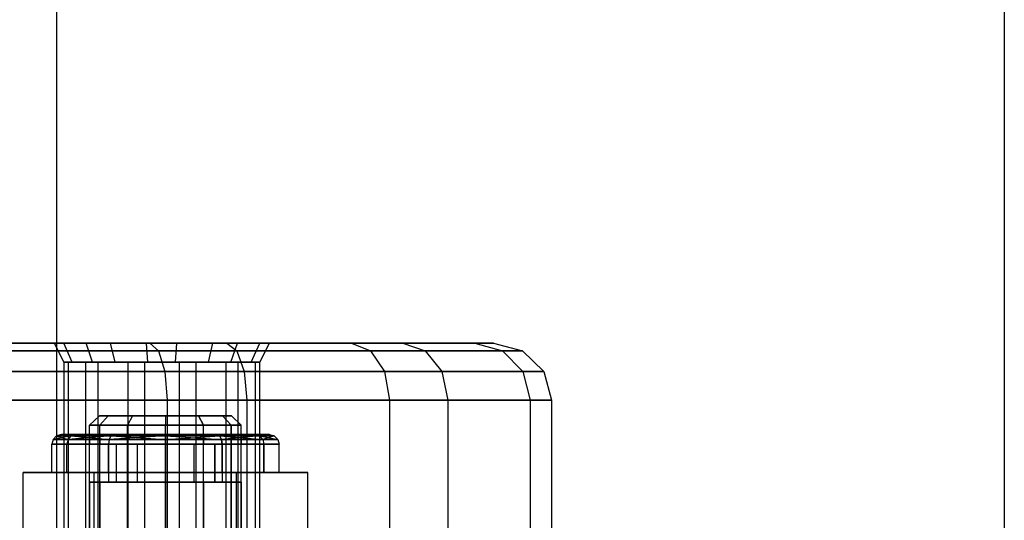
# Model space of a CAD drawing. Extents: x -1550 to 4550, y -2050 to 2050.
# Drawn here: x 98 to 150, y -501 to -475 of the extents above; entities that cross this region are included whole.
import ezdxf

# ---------------------------------------------------------------- set-up
doc = ezdxf.new("R2010")
doc.units = 0

msp = doc.modelspace()

# ---------------------------------------------------------------- linework, layer by layer
at = {"color": 0}
for p, q in [((100, -800, -300), (100, 800, -300)), ((102.256979, -495.821414, 1153.752379), (101.739341, -496.321414, 1153.752379)), ((102.723527, -495.821414, 1152.011198), (102.256979, -495.821414, 1153.752379)), ((102.256979, -495.821414, 1153.752379), (102.723527, -495.821414, 1155.49356)), ((102.723527, -495.821414, 1155.49356), (102.27524, -496.321414, 1155.752379)), ((102.723527, -495.821414, 1152.011198), (102.27524, -496.321414, 1151.752379)), ((103.99816, -495.821414, 1150.736565), (102.723527, -495.821414, 1152.011198)), ((102.723527, -495.821414, 1155.49356), (103.99816, -495.821414, 1156.768193)), ((103.99816, -495.821414, 1156.768193), (103.739341, -496.321414, 1157.21648)), ((103.99816, -495.821414, 1150.736565), (103.739341, -496.321414, 1150.288277)), ((105.739341, -495.821414, 1150.270017), (103.99816, -495.821414, 1150.736565)), ((103.99816, -495.821414, 1156.768193), (105.739341, -495.821414, 1157.234741)), ((105.739341, -495.821414, 1157.234741), (107.480522, -495.821414, 1156.768193)), ((107.480522, -495.821414, 1150.736565), (105.739341, -495.821414, 1150.270017)), ((105.739341, -495.821414, 1157.234741), (105.739341, -496.321414, 1157.752379)), ((105.739341, -495.821414, 1150.270017), (105.739341, -496.321414, 1149.752379)), ((107.480522, -495.821414, 1156.768193), (108.755155, -495.821414, 1155.49356)), ((108.755155, -495.821414, 1152.011198), (107.480522, -495.821414, 1150.736565)), ((107.739341, -496.321414, 1150.288277), (107.480522, -495.821414, 1150.736565)), ((107.480522, -495.821414, 1156.768193), (107.739341, -496.321414, 1157.21648)), ((108.755155, -495.821414, 1155.49356), (109.221703, -495.821414, 1153.752379)), ((109.221703, -495.821414, 1153.752379), (108.755155, -495.821414, 1152.011198)), ((108.755155, -495.821414, 1152.011198), (109.203443, -496.321414, 1151.752379)), ((108.755155, -495.821414, 1155.49356), (109.203443, -496.321414, 1155.752379)), ((109.221703, -495.821414, 1153.752379), (109.739341, -496.321414, 1153.752379)), ((101.739341, -536.821414, 1153.752379), (101.739341, -496.321414, 1153.752379)), ((101.739341, -496.321414, 1153.752379), (102.27524, -496.321414, 1151.752379)), ((102.27524, -496.321414, 1155.752379), (101.739341, -496.321414, 1153.752379)), ((102.27524, -536.821414, 1151.752379), (102.27524, -496.321414, 1151.752379)), ((102.27524, -496.321414, 1151.752379), (103.739341, -496.321414, 1150.288277)), ((102.27524, -536.821414, 1155.752379), (102.27524, -496.321414, 1155.752379)), ((103.739341, -496.321414, 1157.21648), (102.27524, -496.321414, 1155.752379)), ((103.739341, -536.821414, 1150.288277), (103.739341, -496.321414, 1150.288277)), ((103.739341, -496.321414, 1150.288277), (105.739341, -496.321414, 1149.752379)), ((103.739341, -536.821414, 1157.21648), (103.739341, -496.321414, 1157.21648)), ((105.739341, -496.321414, 1157.752379), (103.739341, -496.321414, 1157.21648)), ((105.739341, -536.821414, 1149.752379), (105.739341, -496.321414, 1149.752379)), ((105.739341, -496.321414, 1149.752379), (107.739341, -496.321414, 1150.288277)), ((105.739341, -536.821414, 1157.752379), (105.739341, -496.321414, 1157.752379)), ((107.739341, -496.321414, 1157.21648), (105.739341, -496.321414, 1157.752379)), ((107.739341, -536.821414, 1150.288277), (107.739341, -496.321414, 1150.288277)), ((107.739341, -496.321414, 1150.288277), (109.203443, -496.321414, 1151.752379)), ((107.739341, -536.821414, 1157.21648), (107.739341, -496.321414, 1157.21648)), ((109.203443, -496.321414, 1155.752379), (107.739341, -496.321414, 1157.21648)), ((109.203443, -496.321414, 1151.752379), (109.203443, -536.821414, 1151.752379)), ((109.203443, -536.821414, 1155.752379), (109.203443, -496.321414, 1155.752379)), ((109.739341, -496.321414, 1153.752379), (109.203443, -496.321414, 1155.752379)), ((109.203443, -496.321414, 1151.752379), (109.739341, -496.321414, 1153.752379)), ((109.739341, -536.821414, 1153.752379), (109.739341, -496.321414, 1153.752379)), ((99.808692, -497.071414, 1153.752379), (99.739341, -497.321414, 1153.752379)), ((99.808692, -497.071414, 1153.752379), (99.99816, -496.888401, 1153.752379)), ((100.767333, -496.888401, 1150.881788), (99.808692, -497.071414, 1153.752379)), ((100.603248, -497.071414, 1156.717703), (99.808692, -497.071414, 1153.752379)), ((99.808692, -497.071414, 1153.752379), (100.603248, -497.071414, 1150.787054)), ((100.256979, -496.821414, 1153.752379), (99.99816, -496.888401, 1153.752379)), ((99.99816, -496.888401, 1153.752379), (100.767333, -496.888401, 1156.622969)), ((100.767333, -496.888401, 1150.881788), (99.99816, -496.888401, 1153.752379)), ((99.99816, -496.888401, 1153.752379), (100.603248, -497.071414, 1156.717703)), ((100.991477, -496.821414, 1151.011198), (100.256979, -496.821414, 1153.752379)), ((100.256979, -496.821414, 1153.752379), (100.991477, -496.821414, 1156.49356)), ((100.603248, -497.071414, 1156.717703), (100.543189, -497.321414, 1156.752379)), ((100.603248, -497.071414, 1150.787054), (100.543189, -497.321414, 1150.752379)), ((100.603248, -497.071414, 1156.717703), (100.767333, -496.888401, 1156.622969)), ((100.603248, -497.071414, 1150.787054), (100.767333, -496.888401, 1150.881788)), ((102.868751, -496.888401, 1148.78037), (100.603248, -497.071414, 1150.787054)), ((102.774016, -497.071414, 1158.888472), (100.603248, -497.071414, 1156.717703)), ((100.603248, -497.071414, 1150.787054), (102.774016, -497.071414, 1148.616285)), ((100.991477, -496.821414, 1156.49356), (100.767333, -496.888401, 1156.622969)), ((100.991477, -496.821414, 1151.011198), (100.767333, -496.888401, 1150.881788)), ((100.767333, -496.888401, 1156.622969), (102.868751, -496.888401, 1158.724387)), ((102.868751, -496.888401, 1148.78037), (100.767333, -496.888401, 1150.881788)), ((100.767333, -496.888401, 1156.622969), (102.774016, -497.071414, 1158.888472)), ((102.99816, -496.821414, 1149.004514), (100.991477, -496.821414, 1151.011198)), ((100.991477, -496.821414, 1156.49356), (102.99816, -496.821414, 1158.500243)), ((102.27524, -496.821414, 1155.752379), (101.739341, -496.821414, 1153.752379)), ((101.739341, -496.821414, 1153.752379), (102.27524, -496.821414, 1151.752379)), ((101.739341, -496.821414, 1153.752379), (101.739341, -497.321414, 1153.752379)), ((103.739341, -496.821414, 1157.21648), (102.27524, -496.821414, 1155.752379)), ((102.27524, -496.821414, 1151.752379), (103.739341, -496.821414, 1150.288277)), ((102.27524, -496.821414, 1151.752379), (102.27524, -497.321414, 1151.752379)), ((102.27524, -496.821414, 1155.752379), (102.27524, -497.321414, 1155.752379)), ((102.774016, -497.071414, 1158.888472), (102.739341, -497.321414, 1158.948531)), ((102.774016, -497.071414, 1148.616285), (102.739341, -497.321414, 1148.556226)), ((102.774016, -497.071414, 1158.888472), (102.868751, -496.888401, 1158.724387)), ((102.774016, -497.071414, 1148.616285), (102.868751, -496.888401, 1148.78037)), ((105.739341, -496.888401, 1148.011198), (102.774016, -497.071414, 1148.616285)), ((105.739341, -497.071414, 1159.683028), (102.774016, -497.071414, 1158.888472)), ((102.774016, -497.071414, 1148.616285), (105.739341, -497.071414, 1147.821729)), ((102.99816, -496.821414, 1158.500243), (102.868751, -496.888401, 1158.724387)), ((102.99816, -496.821414, 1149.004514), (102.868751, -496.888401, 1148.78037)), ((102.868751, -496.888401, 1158.724387), (105.739341, -496.888401, 1159.49356)), ((105.739341, -496.888401, 1148.011198), (102.868751, -496.888401, 1148.78037)), ((102.868751, -496.888401, 1158.724387), (105.739341, -497.071414, 1159.683028)), ((105.739341, -496.821414, 1148.270017), (102.99816, -496.821414, 1149.004514)), ((102.99816, -496.821414, 1158.500243), (105.739341, -496.821414, 1159.234741)), ((105.739341, -496.821414, 1157.752379), (103.739341, -496.821414, 1157.21648)), ((103.739341, -496.821414, 1150.288277), (105.739341, -496.821414, 1149.752379)), ((103.739341, -496.821414, 1150.288277), (103.739341, -497.321414, 1150.288277)), ((103.739341, -496.821414, 1157.21648), (103.739341, -497.321414, 1157.21648)), ((105.739341, -496.821414, 1159.234741), (108.480522, -496.821414, 1158.500243)), ((108.480522, -496.821414, 1149.004514), (105.739341, -496.821414, 1148.270017)), ((107.739341, -496.821414, 1157.21648), (105.739341, -496.821414, 1157.752379)), ((105.739341, -496.821414, 1149.752379), (107.739341, -496.821414, 1150.288277)), ((105.739341, -496.821414, 1149.752379), (105.739341, -497.321414, 1149.752379)), ((105.739341, -496.821414, 1157.752379), (105.739341, -497.321414, 1157.752379)), ((105.739341, -496.821414, 1159.234741), (105.739341, -496.888401, 1159.49356)), ((105.739341, -496.821414, 1148.270017), (105.739341, -496.888401, 1148.011198)), ((105.739341, -496.888401, 1159.49356), (108.609932, -496.888401, 1158.724387)), ((108.609932, -496.888401, 1148.78037), (105.739341, -496.888401, 1148.011198)), ((105.739341, -497.071414, 1159.683028), (105.739341, -496.888401, 1159.49356)), ((105.739341, -496.888401, 1159.49356), (108.704666, -497.071414, 1158.888472)), ((105.739341, -497.071414, 1147.821729), (105.739341, -496.888401, 1148.011198)), ((105.739341, -497.071414, 1147.821729), (108.609932, -496.888401, 1148.78037)), ((105.739341, -497.071414, 1159.683028), (105.739341, -497.321414, 1159.752379)), ((108.704666, -497.071414, 1158.888472), (105.739341, -497.071414, 1159.683028)), ((105.739341, -497.071414, 1147.821729), (105.739341, -497.321414, 1147.752379)), ((105.739341, -497.071414, 1147.821729), (108.704666, -497.071414, 1148.616285)), ((107.739341, -496.821414, 1150.288277), (109.203443, -496.821414, 1151.752379)), ((109.203443, -496.821414, 1155.752379), (107.739341, -496.821414, 1157.21648)), ((107.739341, -496.821414, 1150.288277), (107.739341, -497.321414, 1150.288277)), ((107.739341, -496.821414, 1157.21648), (107.739341, -497.321414, 1157.21648)), ((108.480522, -496.821414, 1158.500243), (110.487206, -496.821414, 1156.49356)), ((110.487206, -496.821414, 1151.011198), (108.480522, -496.821414, 1149.004514)), ((108.609932, -496.888401, 1148.78037), (108.480522, -496.821414, 1149.004514)), ((108.480522, -496.821414, 1158.500243), (108.609932, -496.888401, 1158.724387)), ((110.71135, -496.888401, 1150.881788), (108.609932, -496.888401, 1148.78037)), ((108.609932, -496.888401, 1158.724387), (110.71135, -496.888401, 1156.622969)), ((108.704666, -497.071414, 1158.888472), (108.609932, -496.888401, 1158.724387)), ((108.609932, -496.888401, 1158.724387), (110.875434, -497.071414, 1156.717703)), ((108.704666, -497.071414, 1148.616285), (108.609932, -496.888401, 1148.78037)), ((110.71135, -496.888401, 1150.881788), (108.704666, -497.071414, 1148.616285)), ((108.704666, -497.071414, 1148.616285), (110.875434, -497.071414, 1150.787054)), ((108.739341, -497.321414, 1148.556226), (108.704666, -497.071414, 1148.616285)), ((108.704666, -497.071414, 1158.888472), (108.739341, -497.321414, 1158.948531)), ((110.875434, -497.071414, 1156.717703), (108.704666, -497.071414, 1158.888472)), ((109.203443, -496.821414, 1151.752379), (109.739341, -496.821414, 1153.752379)), ((109.739341, -496.821414, 1153.752379), (109.203443, -496.821414, 1155.752379)), ((109.203443, -497.321414, 1151.752379), (109.203443, -496.821414, 1151.752379)), ((109.203443, -496.821414, 1155.752379), (109.203443, -497.321414, 1155.752379)), ((109.739341, -496.821414, 1153.752379), (109.739341, -497.321414, 1153.752379)), ((110.487206, -496.821414, 1156.49356), (111.221703, -496.821414, 1153.752379)), ((111.221703, -496.821414, 1153.752379), (110.487206, -496.821414, 1151.011198)), ((110.487206, -496.821414, 1151.011198), (110.71135, -496.888401, 1150.881788)), ((110.487206, -496.821414, 1156.49356), (110.71135, -496.888401, 1156.622969)), ((111.480522, -496.888401, 1153.752379), (110.71135, -496.888401, 1150.881788)), ((110.71135, -496.888401, 1156.622969), (111.480522, -496.888401, 1153.752379)), ((110.875434, -497.071414, 1150.787054), (110.71135, -496.888401, 1150.881788)), ((110.875434, -497.071414, 1156.717703), (110.71135, -496.888401, 1156.622969)), ((110.71135, -496.888401, 1156.622969), (111.669991, -497.071414, 1153.752379)), ((111.480522, -496.888401, 1153.752379), (110.875434, -497.071414, 1150.787054)), ((110.875434, -497.071414, 1150.787054), (110.935494, -497.321414, 1150.752379)), ((110.875434, -497.071414, 1150.787054), (111.669991, -497.071414, 1153.752379)), ((110.875434, -497.071414, 1156.717703), (110.935494, -497.321414, 1156.752379)), ((111.669991, -497.071414, 1153.752379), (110.875434, -497.071414, 1156.717703)), ((111.221703, -496.821414, 1153.752379), (111.480522, -496.888401, 1153.752379)), ((111.669991, -497.071414, 1153.752379), (111.480522, -496.888401, 1153.752379)), ((111.669991, -497.071414, 1153.752379), (111.739341, -497.321414, 1153.752379)), ((99.739341, -498.821414, 1153.752379), (99.739341, -497.321414, 1153.752379)), ((99.739341, -497.321414, 1153.752379), (100.543189, -497.321414, 1150.752379)), ((100.543189, -497.321414, 1156.752379), (99.739341, -497.321414, 1153.752379)), ((100.543189, -498.821414, 1150.752379), (100.543189, -497.321414, 1150.752379)), ((100.543189, -497.321414, 1150.752379), (102.739341, -497.321414, 1148.556226)), ((100.543189, -498.821414, 1156.752379), (100.543189, -497.321414, 1156.752379)), ((102.739341, -497.321414, 1158.948531), (100.543189, -497.321414, 1156.752379)), ((101.739341, -497.321414, 1153.752379), (102.27524, -497.321414, 1151.752379)), ((102.27524, -497.321414, 1155.752379), (101.739341, -497.321414, 1153.752379)), ((102.27524, -497.321414, 1151.752379), (103.739341, -497.321414, 1150.288277)), ((103.739341, -497.321414, 1157.21648), (102.27524, -497.321414, 1155.752379)), ((103.141265, -497.321414, 1152.252379), (102.739341, -497.321414, 1153.752379)), ((102.739341, -497.321414, 1153.752379), (102.739341, -499.321414, 1153.752379)), ((102.739341, -497.321414, 1153.752379), (103.141265, -497.321414, 1155.252379)), ((102.739341, -498.821414, 1148.556226), (102.739341, -497.321414, 1148.556226)), ((102.739341, -497.321414, 1148.556226), (105.739341, -497.321414, 1147.752379)), ((102.739341, -498.821414, 1158.948531), (102.739341, -497.321414, 1158.948531)), ((105.739341, -497.321414, 1159.752379), (102.739341, -497.321414, 1158.948531)), ((104.239341, -497.321414, 1151.154302), (103.141265, -497.321414, 1152.252379)), ((103.141265, -497.321414, 1152.252379), (103.141265, -499.321414, 1152.252379)), ((103.141265, -497.321414, 1155.252379), (103.141265, -499.321414, 1155.252379)), ((103.141265, -497.321414, 1155.252379), (104.239341, -497.321414, 1156.350455)), ((103.739341, -497.321414, 1150.288277), (105.739341, -497.321414, 1149.752379)), ((105.739341, -497.321414, 1157.752379), (103.739341, -497.321414, 1157.21648)), ((105.739341, -497.321414, 1150.752379), (104.239341, -497.321414, 1151.154302)), ((104.239341, -497.321414, 1151.154302), (104.239341, -499.321414, 1151.154302)), ((104.239341, -497.321414, 1156.350455), (104.239341, -499.321414, 1156.350455)), ((104.239341, -497.321414, 1156.350455), (105.739341, -497.321414, 1156.752379)), ((107.239341, -497.321414, 1151.154302), (105.739341, -497.321414, 1150.752379)), ((105.739341, -497.321414, 1150.752379), (105.739341, -499.321414, 1150.752379)), ((105.739341, -497.321414, 1156.752379), (105.739341, -499.321414, 1156.752379)), ((105.739341, -497.321414, 1156.752379), (107.239341, -497.321414, 1156.350455)), ((105.739341, -497.321414, 1149.752379), (107.739341, -497.321414, 1150.288277)), ((107.739341, -497.321414, 1157.21648), (105.739341, -497.321414, 1157.752379)), ((105.739341, -498.821414, 1147.752379), (105.739341, -497.321414, 1147.752379)), ((105.739341, -497.321414, 1147.752379), (108.739341, -497.321414, 1148.556226)), ((105.739341, -498.821414, 1159.752379), (105.739341, -497.321414, 1159.752379)), ((108.739341, -497.321414, 1158.948531), (105.739341, -497.321414, 1159.752379)), ((108.337417, -497.321414, 1152.252379), (107.239341, -497.321414, 1151.154302)), ((107.239341, -497.321414, 1151.154302), (107.239341, -499.321414, 1151.154302)), ((107.239341, -497.321414, 1156.350455), (107.239341, -499.321414, 1156.350455)), ((107.239341, -497.321414, 1156.350455), (108.337417, -497.321414, 1155.252379)), ((107.739341, -497.321414, 1150.288277), (109.203443, -497.321414, 1151.752379)), ((109.203443, -497.321414, 1155.752379), (107.739341, -497.321414, 1157.21648)), ((108.337417, -499.321414, 1152.252379), (108.337417, -497.321414, 1152.252379)), ((108.337417, -497.321414, 1155.252379), (108.337417, -499.321414, 1155.252379)), ((108.337417, -497.321414, 1155.252379), (108.739341, -497.321414, 1153.752379)), ((108.739341, -497.321414, 1153.752379), (108.337417, -497.321414, 1152.252379)), ((108.739341, -497.321414, 1153.752379), (108.739341, -499.321414, 1153.752379)), ((108.739341, -498.821414, 1148.556226), (108.739341, -497.321414, 1148.556226)), ((108.739341, -497.321414, 1148.556226), (110.935494, -497.321414, 1150.752379)), ((108.739341, -498.821414, 1158.948531), (108.739341, -497.321414, 1158.948531)), ((110.935494, -497.321414, 1156.752379), (108.739341, -497.321414, 1158.948531)), ((109.739341, -497.321414, 1153.752379), (109.203443, -497.321414, 1155.752379)), ((109.203443, -497.321414, 1151.752379), (109.739341, -497.321414, 1153.752379)), ((110.935494, -497.321414, 1150.752379), (110.935494, -498.821414, 1150.752379)), ((110.935494, -498.821414, 1156.752379), (110.935494, -497.321414, 1156.752379)), ((111.739341, -497.321414, 1153.752379), (110.935494, -497.321414, 1156.752379)), ((110.935494, -497.321414, 1150.752379), (111.739341, -497.321414, 1153.752379)), ((111.739341, -498.821414, 1153.752379), (111.739341, -497.321414, 1153.752379)), ((101.986564, -498.821414, 1147.252379), (98.233788, -498.821414, 1153.752379)), ((98.233788, -498.821414, 1153.752379), (101.986564, -498.821414, 1160.252379)), ((98.233788, -504.821414, 1153.752379), (98.233788, -498.821414, 1153.752379)), ((100.543189, -498.821414, 1150.752379), (99.739341, -498.821414, 1153.752379)), ((99.739341, -498.821414, 1153.752379), (100.543189, -498.821414, 1156.752379)), ((102.739341, -498.821414, 1148.556226), (100.543189, -498.821414, 1150.752379)), ((100.543189, -498.821414, 1156.752379), (102.739341, -498.821414, 1158.948531)), ((109.492118, -498.821414, 1147.252379), (101.986564, -498.821414, 1147.252379)), ((101.986564, -498.821414, 1160.252379), (109.492118, -498.821414, 1160.252379)), ((101.986564, -504.821414, 1147.252379), (101.986564, -498.821414, 1147.252379)), ((101.986564, -504.821414, 1160.252379), (101.986564, -498.821414, 1160.252379)), ((105.739341, -498.821414, 1147.752379), (102.739341, -498.821414, 1148.556226)), ((102.739341, -498.821414, 1158.948531), (105.739341, -498.821414, 1159.752379)), ((108.739341, -498.821414, 1148.556226), (105.739341, -498.821414, 1147.752379)), ((105.739341, -498.821414, 1159.752379), (108.739341, -498.821414, 1158.948531)), ((110.935494, -498.821414, 1150.752379), (108.739341, -498.821414, 1148.556226)), ((108.739341, -498.821414, 1158.948531), (110.935494, -498.821414, 1156.752379)), ((109.492118, -498.821414, 1160.252379), (113.244895, -498.821414, 1153.752379)), ((113.244895, -498.821414, 1153.752379), (109.492118, -498.821414, 1147.252379)), ((109.492118, -504.821414, 1160.252379), (109.492118, -498.821414, 1160.252379)), ((109.492118, -504.821414, 1147.252379), (109.492118, -498.821414, 1147.252379)), ((110.935494, -498.821414, 1156.752379), (111.739341, -498.821414, 1153.752379)), ((111.739341, -498.821414, 1153.752379), (110.935494, -498.821414, 1150.752379)), ((113.244895, -504.821414, 1153.752379), (113.244895, -498.821414, 1153.752379)), ((102.27524, -499.321414, 1155.752379), (101.739341, -499.321414, 1153.752379)), ((101.739341, -499.321414, 1153.752379), (102.27524, -499.321414, 1151.752379)), ((101.739341, -499.321414, 1153.752379), (101.739341, -504.821414, 1153.752379)), ((103.739341, -499.321414, 1157.21648), (102.27524, -499.321414, 1155.752379)), ((102.27524, -499.321414, 1151.752379), (103.739341, -499.321414, 1150.288277)), ((102.27524, -499.321414, 1151.752379), (102.27524, -504.821414, 1151.752379)), ((102.27524, -499.321414, 1155.752379), (102.27524, -504.821414, 1155.752379)), ((102.739341, -499.321414, 1153.752379), (103.141265, -499.321414, 1152.252379)), ((103.141265, -499.321414, 1155.252379), (102.739341, -499.321414, 1153.752379)), ((103.141265, -499.321414, 1152.252379), (104.239341, -499.321414, 1151.154302)), ((104.239341, -499.321414, 1156.350455), (103.141265, -499.321414, 1155.252379)), ((105.739341, -499.321414, 1157.752379), (103.739341, -499.321414, 1157.21648)), ((103.739341, -499.321414, 1150.288277), (105.739341, -499.321414, 1149.752379)), ((103.739341, -499.321414, 1150.288277), (103.739341, -504.821414, 1150.288277)), ((103.739341, -499.321414, 1157.21648), (103.739341, -504.821414, 1157.21648)), ((104.239341, -499.321414, 1151.154302), (105.739341, -499.321414, 1150.752379)), ((105.739341, -499.321414, 1156.752379), (104.239341, -499.321414, 1156.350455)), ((105.739341, -499.321414, 1150.752379), (107.239341, -499.321414, 1151.154302)), ((107.239341, -499.321414, 1156.350455), (105.739341, -499.321414, 1156.752379)), ((107.739341, -499.321414, 1157.21648), (105.739341, -499.321414, 1157.752379)), ((105.739341, -499.321414, 1149.752379), (107.739341, -499.321414, 1150.288277)), ((105.739341, -499.321414, 1149.752379), (105.739341, -504.821414, 1149.752379)), ((105.739341, -499.321414, 1157.752379), (105.739341, -504.821414, 1157.752379)), ((107.239341, -499.321414, 1151.154302), (108.337417, -499.321414, 1152.252379)), ((108.337417, -499.321414, 1155.252379), (107.239341, -499.321414, 1156.350455)), ((109.203443, -499.321414, 1155.752379), (107.739341, -499.321414, 1157.21648)), ((107.739341, -499.321414, 1150.288277), (109.203443, -499.321414, 1151.752379)), ((107.739341, -499.321414, 1150.288277), (107.739341, -504.821414, 1150.288277)), ((107.739341, -499.321414, 1157.21648), (107.739341, -504.821414, 1157.21648)), ((108.739341, -499.321414, 1153.752379), (108.337417, -499.321414, 1155.252379)), ((108.337417, -499.321414, 1152.252379), (108.739341, -499.321414, 1153.752379)), ((109.739341, -499.321414, 1153.752379), (109.203443, -499.321414, 1155.752379)), ((109.203443, -499.321414, 1151.752379), (109.739341, -499.321414, 1153.752379)), ((109.203443, -504.821414, 1151.752379), (109.203443, -499.321414, 1151.752379)), ((109.203443, -499.321414, 1155.752379), (109.203443, -504.821414, 1155.752379)), ((109.739341, -499.321414, 1153.752379), (109.739341, -504.821414, 1153.752379))]:
    msp.add_line(p, q, dxfattribs=at)
at = {"color": 3}
for p, q in [((150, -350, -830), (150, -650, -830)), ((150, -350, -800), (150, -650, -800)), ((86.001497, -492, 1184.614809), (104.919737, -492, 1181.279013)), ((105.374688, -492.401924, 1182.721932), (86.06749, -492.401924, 1186.126312)), ((97.213224, -492.401924, 1136.435968), (109.50781, -492.401924, 1137.511605)), ((108.976682, -492, 1138.970867), (97.279218, -492, 1137.947471)), ((101.549947, -492, 1157.888582), (99.881588, -492, 1154.750856)), ((99.881588, -492, 1154.750856), (100.376167, -492, 1151.231745)), ((100.373992, -493, 1154.664032), (99.881588, -492, 1154.750856)), ((100.376167, -492, 1151.231745), (102.844771, -492, 1148.67543)), ((100.825564, -493, 1151.45093), (100.376167, -492, 1151.231745)), ((104.743987, -492, 1159.44642), (101.549947, -492, 1157.888582)), ((101.897276, -493, 1157.528913), (101.549947, -492, 1157.888582)), ((102.844771, -492, 1148.67543), (106.344478, -492, 1148.058337)), ((103.079507, -493, 1149.116904), (102.844771, -492, 1148.67543)), ((108.243694, -492, 1158.829327), (104.743987, -492, 1159.44642)), ((104.813574, -493, 1158.951286), (104.743987, -492, 1159.44642)), ((104.919737, -492, 1181.279013), (115.561737, -492, 1176.316567)), ((104.919737, -492, 1181.279013), (105.374688, -492.401924, 1182.721932)), ((116.559931, -492.401924, 1177.506168), (105.374688, -492.401924, 1182.721932)), ((105.374688, -492.401924, 1182.721932), (105.707735, -493.5, 1183.778223)), ((106.274891, -493, 1148.553471), (106.344478, -492, 1148.058337)), ((106.344478, -492, 1148.058337), (109.538518, -492, 1149.616175)), ((108.008958, -493, 1158.387854), (108.243694, -492, 1158.829327)), ((110.712298, -492, 1156.273013), (108.243694, -492, 1158.829327)), ((118.260343, -492, 1145.471356), (108.976682, -492, 1138.970867)), ((108.976682, -492, 1138.970867), (109.50781, -492.401924, 1137.511605)), ((109.191189, -493, 1149.975845), (109.538518, -492, 1149.616175)), ((109.50781, -492.401924, 1137.511605), (119.449944, -492.401924, 1144.473162)), ((109.50781, -492.401924, 1137.511605), (109.896623, -493.5, 1136.443351)), ((109.538518, -492, 1149.616175), (111.206877, -492, 1152.753902)), ((110.262901, -493, 1156.053827), (110.712298, -492, 1156.273013)), ((111.206877, -492, 1152.753902), (110.712298, -492, 1156.273013)), ((111.206877, -492, 1152.753902), (110.714473, -493, 1152.840726)), ((115.561737, -492, 1176.316567), (122.062226, -492, 1167.032906)), ((115.561737, -492, 1176.316567), (116.559931, -492.401924, 1177.506168)), ((123.521488, -492.401924, 1167.564034), (116.559931, -492.401924, 1177.506168)), ((116.559931, -492.401924, 1177.506168), (117.29066, -493.5, 1178.377017)), ((123.049985, -492, 1155.742775), (118.260343, -492, 1145.471356)), ((118.260343, -492, 1145.471356), (119.449944, -492.401924, 1144.473162)), ((119.449944, -492.401924, 1144.473162), (124.579307, -492.401924, 1155.473115)), ((119.449944, -492.401924, 1144.473162), (120.320793, -493.5, 1143.742433)), ((122.062226, -492, 1167.032906), (123.049985, -492, 1155.742775)), ((122.062226, -492, 1167.032906), (123.521488, -492.401924, 1167.564034)), ((123.049985, -492, 1155.742775), (124.579307, -492.401924, 1155.473115)), ((124.579307, -492.401924, 1155.473115), (123.521488, -492.401924, 1167.564034)), ((123.521488, -492.401924, 1167.564034), (124.589742, -493.5, 1167.952847)), ((124.579307, -492.401924, 1155.473115), (125.698848, -493.5, 1155.275709)), ((101.779127, -493, 1157.306706), (100.373992, -493, 1154.664032)), ((100.373992, -493, 1154.664032), (100.790539, -493, 1151.700145)), ((101.522499, -493, 1157.127014), (100.373992, -493, 1154.664032)), ((100.373992, -493, 1154.664032), (100.373992, -507, 1154.664032)), ((100.373992, -493, 1154.664032), (100.610846, -493, 1151.956773)), ((100.610846, -493, 1151.956773), (100.610846, -507, 1151.956773)), ((100.610846, -493, 1151.956773), (100.790539, -493, 1151.700145)), ((100.790539, -493, 1151.700145), (100.825564, -493, 1151.45093)), ((100.790539, -493, 1151.700145), (101.332913, -493, 1150.925554)), ((100.825564, -493, 1151.45093), (101.332913, -493, 1150.925554)), ((101.332913, -493, 1150.925554), (102.746695, -493, 1149.46154)), ((101.332913, -493, 1150.925554), (102.169598, -493, 1149.730645)), ((101.779127, -493, 1157.306706), (101.522499, -493, 1157.127014)), ((101.522499, -493, 1157.127014), (101.522499, -507, 1157.127014)), ((101.897276, -493, 1157.528913), (101.779127, -493, 1157.306706)), ((102.553718, -493, 1157.849081), (101.779127, -493, 1157.306706)), ((102.553718, -493, 1157.849081), (101.897276, -493, 1157.528913)), ((102.169598, -493, 1149.730645), (102.169598, -507, 1149.730645)), ((102.169598, -493, 1149.730645), (102.746695, -493, 1149.46154)), ((104.382961, -493, 1158.741262), (102.553718, -493, 1157.849081)), ((103.748627, -493, 1158.685765), (102.553718, -493, 1157.849081)), ((102.746695, -493, 1149.46154), (103.079507, -493, 1149.116904)), ((102.746695, -493, 1149.46154), (103.732805, -493, 1149.00171)), ((103.079507, -493, 1149.116904), (103.732805, -493, 1149.00171)), ((103.732805, -493, 1149.00171), (105.621593, -493, 1148.668665)), ((103.732805, -493, 1149.00171), (104.63258, -493, 1148.582138)), ((104.382961, -493, 1158.741262), (103.748627, -493, 1158.685765)), ((103.748627, -493, 1158.685765), (103.748627, -507, 1158.685765)), ((104.813574, -493, 1158.951286), (104.382961, -493, 1158.741262)), ((105.466872, -493, 1158.836092), (104.382961, -493, 1158.741262)), ((104.63258, -493, 1148.582138), (104.63258, -507, 1148.582138)), ((104.63258, -493, 1148.582138), (105.621593, -493, 1148.668665)), ((105.466872, -493, 1158.836092), (104.813574, -493, 1158.951286)), ((107.35566, -493, 1158.503048), (105.466872, -493, 1158.836092)), ((106.455886, -493, 1158.922619), (105.466872, -493, 1158.836092)), ((105.621593, -493, 1148.668665), (106.274891, -493, 1148.553471)), ((105.621593, -493, 1148.668665), (106.705505, -493, 1148.763495)), ((106.274891, -493, 1148.553471), (106.705505, -493, 1148.763495)), ((107.35566, -493, 1158.503048), (106.455886, -493, 1158.922619)), ((106.455886, -493, 1158.922619), (106.455886, -507, 1158.922619)), ((106.705505, -493, 1148.763495), (108.534747, -493, 1149.655677)), ((106.705505, -493, 1148.763495), (107.339838, -493, 1148.818992)), ((107.339838, -493, 1148.818992), (107.339838, -507, 1148.818992)), ((107.339838, -493, 1148.818992), (108.534747, -493, 1149.655677)), ((108.008958, -493, 1158.387854), (107.35566, -493, 1158.503048)), ((108.34177, -493, 1158.043217), (107.35566, -493, 1158.503048)), ((108.34177, -493, 1158.043217), (108.008958, -493, 1158.387854)), ((109.755552, -493, 1156.579203), (108.34177, -493, 1158.043217)), ((108.918868, -493, 1157.774112), (108.34177, -493, 1158.043217)), ((108.534747, -493, 1149.655677), (109.191189, -493, 1149.975845)), ((108.534747, -493, 1149.655677), (109.309338, -493, 1150.198051)), ((109.755552, -493, 1156.579203), (108.918868, -493, 1157.774112)), ((108.918868, -493, 1157.774112), (108.918868, -507, 1157.774112)), ((109.191189, -493, 1149.975845), (109.309338, -493, 1150.198051)), ((109.309338, -493, 1150.198051), (110.714473, -493, 1152.840726)), ((109.309338, -493, 1150.198051), (109.565966, -493, 1150.377744)), ((109.565966, -493, 1150.377744), (109.565966, -507, 1150.377744)), ((109.565966, -493, 1150.377744), (110.714473, -493, 1152.840726)), ((110.262901, -493, 1156.053827), (109.755552, -493, 1156.579203)), ((110.297926, -493, 1155.804612), (109.755552, -493, 1156.579203)), ((110.297926, -493, 1155.804612), (110.262901, -493, 1156.053827)), ((110.714473, -493, 1152.840726), (110.297926, -493, 1155.804612)), ((110.477619, -493, 1155.547984), (110.297926, -493, 1155.804612)), ((110.714473, -493, 1152.840726), (110.477619, -493, 1155.547984)), ((110.477619, -493, 1155.547984), (110.477619, -507, 1155.547984)), ((110.714473, -507, 1152.840726), (110.714473, -493, 1152.840726)), ((105.707735, -493.5, 1183.778223), (86.115801, -493.5, 1187.23281)), ((97.164913, -493.5, 1135.329471), (109.896623, -493.5, 1136.443351)), ((117.29066, -493.5, 1178.377017), (105.707735, -493.5, 1183.778223)), ((105.707735, -493.5, 1183.778223), (105.829639, -495, 1184.164852)), ((109.896623, -493.5, 1136.443351), (120.320793, -493.5, 1143.742433)), ((109.896623, -493.5, 1136.443351), (110.038938, -495, 1136.052343)), ((124.589742, -493.5, 1167.952847), (117.29066, -493.5, 1178.377017)), ((117.29066, -493.5, 1178.377017), (117.558125, -495, 1178.695769)), ((120.320793, -493.5, 1143.742433), (125.698848, -493.5, 1155.275709)), ((120.320793, -493.5, 1143.742433), (120.639546, -495, 1143.474968)), ((125.698848, -493.5, 1155.275709), (124.589742, -493.5, 1167.952847)), ((124.589742, -493.5, 1167.952847), (124.98075, -495, 1168.095162)), ((125.698848, -493.5, 1155.275709), (126.108629, -495, 1155.203454)), ((105.829639, -495, 1184.164852), (86.133484, -495, 1187.637816)), ((97.14723, -495, 1134.924464), (110.038938, -495, 1136.052343)), ((117.558125, -495, 1178.695769), (105.829639, -495, 1184.164852)), ((105.829639, -495, 1184.164852), (105.829639, -505, 1184.164852)), ((110.038938, -495, 1136.052343), (120.639546, -495, 1143.474968)), ((110.038938, -495, 1136.052343), (110.038938, -505, 1136.052343)), ((124.98075, -495, 1168.095162), (117.558125, -495, 1178.695769)), ((117.558125, -495, 1178.695769), (117.558125, -505, 1178.695769)), ((120.639546, -495, 1143.474968), (126.108629, -495, 1155.203454)), ((120.639546, -495, 1143.474968), (120.639546, -505, 1143.474968)), ((126.108629, -495, 1155.203454), (124.98075, -495, 1168.095162)), ((124.98075, -495, 1168.095162), (124.98075, -505, 1168.095162)), ((126.108629, -495, 1155.203454), (126.108629, -505, 1155.203454))]:
    msp.add_line(p, q, dxfattribs=at)

doc.saveas('drawing.dxf')
